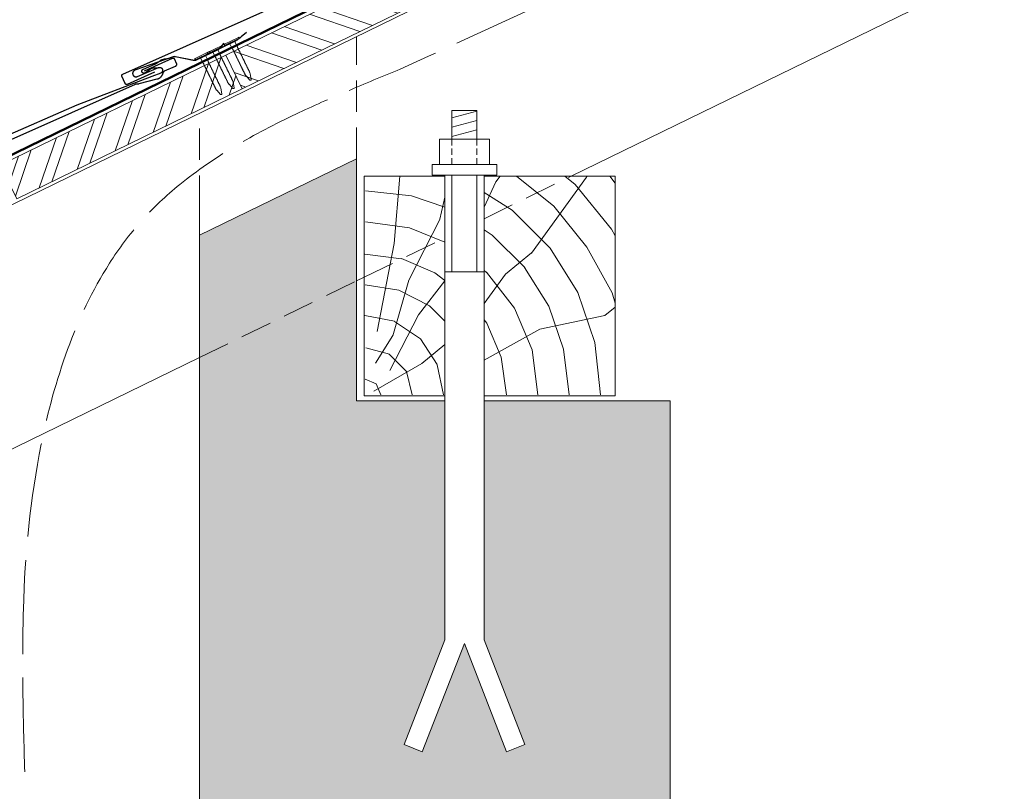
# Model space of a CAD drawing. Units: millimetres. Extents: x -19674 to 49424, y 0 to 4832.
# Drawn here: x 3774 to 4402, y 431 to 923 of the extents above; entities that cross this region are included whole.
import ezdxf

# ---------------------------------------------------------------- set-up
doc = ezdxf.new("R2010")
doc.units = ezdxf.units.MM
for name, pattern in [('ACAD_ISO02W100', [15, 12, -3]), ('ACDINTGL', [3, 2, -1]), ('Trennlage', [30, 12, -18])]:
    doc.linetypes.add(name, pattern=pattern)
for name, color, linetype, lineweight, true_color in [('01_PREFA-Dachprodukt', 7, 'Continuous', 25, 0xe1000f), ('01_PREFA-Hafte', 7, 'Continuous', 25, 0xff7f7f), ('02_Nägel', 7, 'Continuous', 15, 0xff7f7f), ('02_PREFA-Schneefang', 7, 'Continuous', 25, 0xff7f7f), ('04_Trennlage', 7, 'Continuous', 25, 0x505f69), ('04_Trennlage_Linie', 7, 'Continuous', 0, 0x505f69), ('06_Holz', 7, 'Continuous', 15, 0x8296a0), ('06_Holzschfraffur', 7, 'Continuous', 13, 0xdce6eb), ('07_Mauerwerk', 7, 'Continuous', 15, 0x8296a0), ('07_Mauerwerkschraffur', 7, 'Continuous', 13, 0xdce6eb), ('09_Luft', 7, 'Continuous', 5, 0x8296a0)]:
    doc.layers.add(name, color=color, linetype=linetype, lineweight=lineweight, true_color=true_color)

# ---------------------------------------------------------------- blocks, each defined once
blk = doc.blocks.new('A$C4BAB4951-flat-1-flat-1-flat-23')
at = {"layer": '02_Nägel'}
for p, q in [((-59.42, 36.75), (-68.31, 32.42)), ((-59.07, 36.03), (-67.96, 31.69)), ((-64.86, 32.69), (-65.58, 32.85)), ((-61.76, 34.21), (-64.86, 32.69)), ((-63.21, 29.31), (-64.86, 32.69)), ((-61.76, 34.21), (-61.45, 34.87)), ((-60.11, 30.83), (-61.76, 34.21)), ((-54.61, 12.21), (-55.03, 12.92)), ((-51.93, 13.51), (-52.23, 14.29)), ((-51.32, 9.89), (-51.91, 13.42)), ((-52.13, 9.49), (-54.55, 12.13)), ((-51.57, 9.4), (-51.59, 9.39))]:
    blk.add_line(p, q, dxfattribs=at)
for centre, radius, start, end in [((-68.13, 32.06), 0.402, 116, 296), ((-59.25, 36.39), 0.402, 296, 116), ((-63.04, 29.4), 0.196, 206, 224.32886), ((-61.69, 30.71), 2.07, 224.32886, 231.48043), ((-63.38, 28.59), 0.635, 26.32654, 51.4943), ((-62.67, 28.64), 0.196, 142.26318, 224.32886), ((-62.91, 28.82), 0.106, 322.26318, 28.1973), ((-61.32, 29.95), 2.07, 224.32886, 231.48043), ((-63.01, 27.83), 0.634, 26.66758, 51.50362), ((-62.3, 27.88), 0.196, 142.26318, 224.32886), ((-62.54, 28.07), 0.106, 322.26318, 28.1973), ((-60.96, 29.19), 2.07, 224.32886, 231.48043), ((-62.64, 27.07), 0.635, 26.32654, 51.4943), ((-61.93, 27.12), 0.196, 142.26318, 224.32886), ((-62.17, 27.31), 0.106, 322.26318, 28.1973), ((-60.58, 28.43), 2.07, 224.32886, 231.48043), ((-62.27, 26.31), 0.635, 26.32654, 51.4943), ((-61.56, 26.36), 0.196, 142.26318, 224.32886), ((-61.8, 26.55), 0.106, 322.26318, 28.1973), ((-60.21, 27.67), 2.07, 224.32886, 231.48043), ((-61.9, 25.56), 0.634, 26.66758, 51.50362), ((-61.19, 25.6), 0.196, 142.26318, 224.32886), ((-61.43, 25.79), 0.106, 322.26318, 28.1973), ((-59.84, 26.92), 2.07, 224.32886, 231.48043), ((-61.53, 24.8), 0.635, 26.32654, 51.4943), ((-60.29, 30.74), 0.196, 7.67114, 26), ((-62.15, 30.49), 2.07, 0.51957, 7.67114), ((-59.44, 30.51), 0.635, 180.5057, 205.67346), ((-59.92, 30.28), 0.106, 203.8027, 269.73682), ((-59.92, 29.98), 0.196, 7.67114, 89.73682), ((-61.78, 29.73), 2.07, 0.51957, 7.67114), ((-59.07, 29.75), 0.634, 180.49638, 205.33242), ((-59.55, 29.52), 0.106, 203.8027, 269.73682), ((-59.55, 29.22), 0.196, 7.67114, 89.73682), ((-61.41, 28.97), 2.07, 0.51957, 7.67114), ((-58.7, 29), 0.635, 180.5057, 205.67346), ((-59.18, 28.76), 0.106, 203.8027, 269.73682), ((-59.18, 28.46), 0.196, 7.67114, 89.73682), ((-61.04, 28.21), 2.07, 0.51957, 7.67114), ((-58.33, 28.24), 0.635, 180.5057, 205.67346), ((-58.81, 28), 0.106, 203.8027, 269.73682), ((-58.81, 27.7), 0.196, 7.67114, 89.73682), ((-60.67, 27.45), 2.07, 0.51957, 7.67114), ((-57.96, 27.48), 0.634, 180.49638, 205.33242), ((-58.44, 27.25), 0.106, 203.8027, 269.73682), ((-58.44, 26.95), 0.196, 7.67114, 89.73682), ((-60.3, 26.7), 2.07, 0.51957, 7.67114), ((-57.59, 26.72), 0.635, 180.5057, 205.67346), ((-58.07, 26.49), 0.106, 203.8027, 269.73682), ((-58.07, 26.19), 0.196, 7.67114, 89.73682), ((-59.93, 25.93), 2.07, 0.51957, 7.67114), ((-57.22, 25.96), 0.634, 180.49837, 205.33043), ((-57.7, 25.73), 0.106, 203.8027, 269.73682), ((-57.7, 25.43), 0.196, 7.67114, 89.73682), ((-59.56, 25.18), 2.07, 0.51957, 7.67114), ((-56.85, 25.2), 0.635, 180.50618, 205.67298), ((-60.82, 24.84), 0.196, 142.26318, 224.32886), ((-61.06, 25.03), 0.106, 322.26318, 28.1973), ((-59.47, 26.16), 2.07, 224.32886, 231.48043), ((-61.16, 24.04), 0.634, 26.66957, 51.50163), ((-60.45, 24.09), 0.196, 142.26318, 224.32886), ((-60.69, 24.27), 0.106, 322.26318, 28.1973), ((-59.11, 25.4), 2.07, 224.32886, 231.48043), ((-60.79, 23.28), 0.635, 26.32702, 51.49382), ((-60.08, 23.33), 0.196, 142.26318, 224.32886), ((-60.32, 23.51), 0.106, 322.26318, 28.1973), ((-58.73, 24.64), 2.07, 224.32886, 231.48043), ((-60.42, 22.52), 0.634, 26.66758, 51.50362), ((-59.71, 22.57), 0.196, 142.26318, 224.32886), ((-59.95, 22.76), 0.106, 322.26318, 28.1973), ((-58.37, 23.88), 2.07, 224.32886, 231.48043), ((-60.05, 21.76), 0.635, 26.32654, 51.4943), ((-59.34, 21.81), 0.196, 142.26318, 224.32886), ((-59.58, 22), 0.106, 322.26318, 28.1973), ((-58, 23.12), 2.07, 224.32886, 231.48043), ((-59.68, 21), 0.634, 26.66758, 51.50362), ((-58.97, 21.05), 0.196, 142.26318, 224.32886), ((-59.21, 21.24), 0.106, 322.26318, 28.1973), ((-57.63, 22.37), 2.07, 224.32886, 231.48043), ((-59.33, 20.23), 0.655, 25.62941, 51.29271), ((-58.59, 20.28), 0.196, 142.26318, 224.32886), ((-58.83, 20.47), 0.106, 322.26318, 28.1973), ((-57.25, 21.59), 2.07, 224.32886, 231.48043), ((-58.93, 19.47), 0.635, 26.32654, 51.4943), ((-58.22, 19.52), 0.196, 142.26318, 224.32886), ((-58.46, 19.71), 0.106, 322.26318, 28.1973), ((-56.88, 20.83), 2.07, 224.32886, 231.48043), ((-58.56, 18.71), 0.634, 26.66758, 51.50362), ((-57.85, 18.76), 0.196, 142.26318, 224.32886), ((-58.09, 18.95), 0.106, 322.26318, 28.1973), ((-57.33, 24.97), 0.106, 203.8027, 269.73682), ((-57.33, 24.67), 0.196, 7.67114, 89.73682), ((-59.19, 24.42), 2.07, 0.51957, 7.67114), ((-56.48, 24.44), 0.634, 180.49638, 205.33242), ((-56.96, 24.21), 0.106, 203.8027, 269.73682), ((-56.96, 23.91), 0.196, 7.67114, 89.73682), ((-58.82, 23.66), 2.07, 0.51957, 7.67114), ((-56.11, 23.69), 0.635, 180.5057, 205.67346), ((-56.59, 23.45), 0.106, 203.8027, 269.73682), ((-56.59, 23.15), 0.196, 7.67114, 89.73682), ((-58.45, 22.9), 2.07, 0.51957, 7.67114), ((-55.74, 22.93), 0.634, 180.49638, 205.33242), ((-56.22, 22.7), 0.106, 203.8027, 269.73682), ((-56.22, 22.4), 0.196, 7.67114, 89.73682), ((-58.08, 22.15), 2.07, 0.51957, 7.67114), ((-55.35, 22.17), 0.655, 180.70729, 206.37059), ((-55.84, 21.92), 0.106, 203.8027, 269.73682), ((-55.84, 21.62), 0.196, 7.67114, 89.73682), ((-57.7, 21.37), 2.07, 0.51957, 7.67114), ((-54.99, 21.4), 0.635, 180.5057, 205.67346), ((-55.47, 21.16), 0.106, 203.8027, 269.73682), ((-55.47, 20.86), 0.196, 7.67114, 89.73682), ((-57.33, 20.61), 2.07, 0.51957, 7.67114), ((-54.62, 20.64), 0.634, 180.49638, 205.33242), ((-55.1, 20.41), 0.106, 203.8027, 269.73682), ((-55.1, 20.11), 0.196, 7.67114, 89.73682), ((-56.96, 19.85), 2.07, 0.51957, 7.67114), ((-54.25, 19.88), 0.635, 180.5057, 205.67346), ((-54.73, 19.65), 0.106, 203.8027, 269.73682), ((-54.73, 19.34), 0.196, 7.67114, 89.73682), ((-56.59, 19.09), 2.07, 0.51957, 7.67114), ((-53.88, 19.12), 0.634, 180.49638, 205.33242), ((-54.36, 18.89), 0.106, 203.8027, 269.73682), ((-56.51, 20.08), 2.07, 224.32886, 231.48043), ((-58.19, 17.96), 0.635, 26.32654, 51.4943), ((-57.48, 18), 0.196, 142.26318, 224.32886), ((-57.72, 18.19), 0.106, 322.26318, 28.1973), ((-56.14, 19.32), 2.07, 224.32886, 231.48043), ((-57.82, 17.2), 0.634, 26.66758, 51.50362), ((-57.11, 17.25), 0.196, 142.26318, 224.32886), ((-57.35, 17.43), 0.106, 322.26318, 28.1973), ((-55.77, 18.56), 2.07, 224.32886, 231.48043), ((-57.45, 16.44), 0.635, 26.32654, 51.4943), ((-56.74, 16.49), 0.196, 142.26318, 224.32886), ((-56.98, 16.67), 0.106, 322.26318, 28.1973), ((-55.4, 17.8), 2.07, 224.32886, 231.48043), ((-57.08, 15.68), 0.634, 26.66758, 51.50362), ((-56.37, 15.73), 0.196, 142.26318, 224.32886), ((-56.61, 15.91), 0.106, 322.26318, 28.1973), ((-55.03, 17.04), 2.07, 224.32886, 231.48043), ((-56.72, 14.92), 0.635, 26.32702, 51.49382), ((-56, 14.97), 0.196, 142.26318, 224.32886), ((-56.24, 15.15), 0.106, 322.26318, 28.1973), ((-54.66, 16.28), 2.07, 224.32886, 231.48043), ((-56.34, 14.16), 0.634, 26.66758, 51.50362), ((-55.63, 14.21), 0.196, 142.26318, 224.32886), ((-55.87, 14.4), 0.106, 322.26318, 28.1973), ((-54.29, 15.52), 2.07, 224.32886, 231.48043), ((-55.98, 13.41), 0.635, 26.32654, 51.4943), ((-55.26, 13.45), 0.196, 142.26318, 224.32886), ((-55.5, 13.64), 0.106, 322.26318, 28.1973), ((-53.92, 14.76), 2.07, 224.32886, 231.48043), ((-55.61, 12.65), 0.636, 26, 51.48043), ((-54.36, 18.59), 0.196, 7.67114, 89.73682), ((-56.22, 18.34), 2.07, 0.51957, 7.67114), ((-53.51, 18.36), 0.635, 180.5057, 205.67346), ((-53.99, 18.13), 0.106, 203.8027, 269.73682), ((-53.99, 17.83), 0.196, 7.67114, 89.73682), ((-55.85, 17.58), 2.07, 0.51957, 7.67114), ((-53.14, 17.6), 0.634, 180.49638, 205.33242), ((-53.62, 17.37), 0.106, 203.8027, 269.73682), ((-53.62, 17.07), 0.196, 7.67114, 89.73682), ((-55.48, 16.82), 2.07, 0.51957, 7.67114), ((-52.77, 16.85), 0.635, 180.50618, 205.67298), ((-53.25, 16.61), 0.106, 203.8027, 269.73682), ((-53.25, 16.31), 0.196, 7.67114, 89.73682), ((-55.11, 16.06), 2.07, 0.51957, 7.67114), ((-52.4, 16.09), 0.634, 180.49638, 205.33242), ((-52.88, 15.86), 0.106, 203.8027, 269.73682), ((-52.88, 15.55), 0.196, 7.67114, 89.73682), ((-54.74, 15.3), 2.07, 0.51957, 7.67114), ((-52.03, 15.33), 0.635, 180.5057, 205.67346), ((-52.51, 15.1), 0.106, 203.8027, 269.73682), ((-52.51, 14.79), 0.196, 7.67114, 89.73682), ((-54.37, 14.54), 2.07, 0.51957, 7.67114), ((-51.66, 14.57), 0.636, 180.51957, 206), ((-52.36, 13.35), 0.46, 9.50642, 21.18801), ((-54.21, 12.45), 0.46, 210.81199, 222.49358), ((-51.79, 9.8), 0.46, 222.49358, 296), ((-51.77, 9.81), 0.46, 296, 9.50642)]:
    blk.add_arc(centre, radius, start, end, dxfattribs=at)
blk = doc.blocks.new('A$C4BAB4951-flat-1-flat-1')
at = {"layer": '02_Nägel'}
for p, q in [((4.94, 0.8), (-4.95, 0.8)), ((4.94, 0), (-4.95, 0)), ((1.72, -0.46), (2.3, 0)), ((-1.72, -0.46), (-2.3, 0)), ((1.72, -0.46), (-1.72, -0.46)), ((-1.72, -4.22), (-1.72, -0.46)), ((1.72, -4.22), (1.72, -0.46)), ((-1.49, -23.36), (-1.56, -22.54)), ((-0.45, -26.9), (-1.47, -23.46)), ((0.45, -26.9), (1.47, -23.46)), ((1.49, -23.36), (1.56, -22.54)), ((0.01, -27.23), (-0.01, -27.23))]:
    blk.add_line(p, q, dxfattribs=at)
for centre, radius, start, end in [((-4.95, 0.4), 0.402, 90, 270), ((4.94, 0.4), 0.402, 270, 90), ((-1.53, -5.07), 0.196, 116.26318, 198.32886), ((-1.53, -5.91), 0.196, 116.26318, 198.32886), ((-1.53, -4.22), 0.196, 180, 198.32886), ((0.25, -3.63), 2.07, 198.32886, 205.48043), ((0.25, -4.48), 2.07, 198.32886, 205.48043), ((0.25, -5.32), 2.07, 198.32886, 205.48043), ((-2.19, -4.8), 0.635, 0.32654, 25.4943), ((-1.66, -4.8), 0.106, 296.26318, 2.1973), ((-2.19, -5.64), 0.634, 0.66758, 25.50362), ((-1.66, -5.64), 0.106, 296.26318, 2.1973), ((-2.19, -6.48), 0.635, 0.32654, 25.4943), ((2.19, -4.8), 0.635, 154.5057, 179.67346), ((1.66, -4.8), 0.106, 177.8027, 243.73682), ((2.19, -5.64), 0.634, 154.49638, 179.33242), ((1.66, -5.64), 0.106, 177.8027, 243.73682), ((2.19, -6.48), 0.635, 154.5057, 179.67346), ((-0.25, -3.63), 2.07, 334.51957, 341.67114), ((1.53, -5.07), 0.196, 341.67114, 63.73682), ((-0.25, -4.48), 2.07, 334.51957, 341.67114), ((1.53, -5.91), 0.196, 341.67114, 63.73682), ((-0.25, -5.32), 2.07, 334.51957, 341.67114), ((1.53, -4.22), 0.196, 341.67114, 0), ((-1.53, -6.75), 0.196, 116.26318, 198.32886), ((-1.53, -7.6), 0.196, 116.26318, 198.32886), ((-1.53, -8.44), 0.196, 116.26318, 198.32886), ((-1.53, -9.29), 0.196, 116.26318, 198.32886), ((-1.53, -10.13), 0.196, 116.26318, 198.32886), ((-1.53, -10.98), 0.196, 116.26318, 198.32886), ((-1.53, -11.82), 0.196, 116.26318, 198.32886), ((-1.53, -12.66), 0.196, 116.26318, 198.32886), ((0.25, -6.16), 2.07, 198.32886, 205.48043), ((0.25, -7.01), 2.07, 198.32886, 205.48043), ((0.25, -7.85), 2.07, 198.32886, 205.48043), ((0.25, -8.7), 2.07, 198.32886, 205.48043), ((0.25, -9.54), 2.07, 198.32886, 205.48043), ((0.25, -10.38), 2.07, 198.32886, 205.48043), ((0.25, -11.23), 2.07, 198.32886, 205.48043), ((-1.66, -6.48), 0.106, 296.26318, 2.1973), ((-2.19, -7.33), 0.635, 0.32654, 25.4943), ((-1.66, -7.33), 0.106, 296.26318, 2.1973), ((-2.19, -8.17), 0.634, 0.66758, 25.50362), ((-1.66, -8.17), 0.106, 296.26318, 2.1973), ((-2.19, -9.02), 0.635, 0.32654, 25.4943), ((-1.66, -9.02), 0.106, 296.26318, 2.1973), ((-2.19, -9.86), 0.634, 0.66957, 25.50163), ((-1.66, -9.86), 0.106, 296.26318, 2.1973), ((-2.19, -10.7), 0.635, 0.32702, 25.49382), ((-1.66, -10.7), 0.106, 296.26318, 2.1973), ((-2.19, -11.55), 0.634, 0.66758, 25.50362), ((-1.66, -11.55), 0.106, 296.26318, 2.1973), ((-2.19, -12.39), 0.635, 0.32654, 25.4943), ((-1.66, -12.39), 0.106, 296.26318, 2.1973), ((1.66, -6.48), 0.106, 177.8027, 243.73682), ((2.19, -7.33), 0.635, 154.5057, 179.67346), ((1.66, -7.33), 0.106, 177.8027, 243.73682), ((2.19, -8.17), 0.634, 154.49638, 179.33242), ((1.66, -8.17), 0.106, 177.8027, 243.73682), ((2.19, -9.02), 0.635, 154.5057, 179.67346), ((1.66, -9.02), 0.106, 177.8027, 243.73682), ((2.19, -9.86), 0.634, 154.49837, 179.33043), ((1.66, -9.86), 0.106, 177.8027, 243.73682), ((2.19, -10.7), 0.635, 154.50618, 179.67298), ((1.66, -10.7), 0.106, 177.8027, 243.73682), ((2.19, -11.55), 0.634, 154.49638, 179.33242), ((1.66, -11.55), 0.106, 177.8027, 243.73682), ((2.19, -12.39), 0.635, 154.5057, 179.67346), ((1.66, -12.39), 0.106, 177.8027, 243.73682), ((1.53, -6.75), 0.196, 341.67114, 63.73682), ((-0.25, -6.16), 2.07, 334.51957, 341.67114), ((1.53, -7.6), 0.196, 341.67114, 63.73682), ((-0.25, -7.01), 2.07, 334.51957, 341.67114), ((1.53, -8.44), 0.196, 341.67114, 63.73682), ((-0.25, -7.85), 2.07, 334.51957, 341.67114), ((1.53, -9.29), 0.196, 341.67114, 63.73682), ((-0.25, -8.7), 2.07, 334.51957, 341.67114), ((1.53, -10.13), 0.196, 341.67114, 63.73682), ((-0.25, -9.54), 2.07, 334.51957, 341.67114), ((1.53, -10.98), 0.196, 341.67114, 63.73682), ((-0.25, -10.38), 2.07, 334.51957, 341.67114), ((1.53, -11.82), 0.196, 341.67114, 63.73682), ((-0.25, -11.23), 2.07, 334.51957, 341.67114), ((1.53, -12.66), 0.196, 341.67114, 63.73682), ((-1.53, -13.5), 0.196, 116.26318, 198.32886), ((-1.53, -14.37), 0.196, 116.26318, 198.32886), ((-1.53, -15.21), 0.196, 116.26318, 198.32886), ((-1.53, -16.05), 0.196, 116.26318, 198.32886), ((-1.53, -16.9), 0.196, 116.26318, 198.32886), ((-1.53, -17.74), 0.196, 116.26318, 198.32886), ((-1.53, -18.59), 0.196, 116.26318, 198.32886), ((0.25, -12.07), 2.07, 198.32886, 205.48043), ((0.25, -12.91), 2.07, 198.32886, 205.48043), ((0.25, -13.77), 2.07, 198.32886, 205.48043), ((0.25, -14.62), 2.07, 198.32886, 205.48043), ((0.25, -15.46), 2.07, 198.32886, 205.48043), ((0.25, -16.31), 2.07, 198.32886, 205.48043), ((0.25, -17.15), 2.07, 198.32886, 205.48043), ((0.25, -18), 2.07, 198.32886, 205.48043), ((-2.19, -13.24), 0.634, 0.66758, 25.50362), ((-1.66, -13.23), 0.106, 296.26318, 2.1973), ((-2.21, -14.09), 0.655, 359.62941, 25.29271), ((-1.66, -14.09), 0.106, 296.26318, 2.1973), ((-2.19, -14.94), 0.635, 0.32654, 25.4943), ((-1.66, -14.94), 0.106, 296.26318, 2.1973), ((-2.19, -15.79), 0.634, 0.66758, 25.50362), ((-1.66, -15.78), 0.106, 296.26318, 2.1973), ((-2.19, -16.63), 0.635, 0.32654, 25.4943), ((-1.66, -16.63), 0.106, 296.26318, 2.1973), ((-2.19, -17.47), 0.634, 0.66758, 25.50362), ((-1.66, -17.47), 0.106, 296.26318, 2.1973), ((-2.19, -18.31), 0.635, 0.32654, 25.4943), ((-1.66, -18.32), 0.106, 296.26318, 2.1973), ((2.19, -13.24), 0.634, 154.49638, 179.33242), ((1.66, -13.23), 0.106, 177.8027, 243.73682), ((2.21, -14.09), 0.655, 154.70729, 180.37059), ((1.66, -14.09), 0.106, 177.8027, 243.73682), ((2.19, -14.94), 0.635, 154.5057, 179.67346), ((1.66, -14.94), 0.106, 177.8027, 243.73682), ((2.19, -15.79), 0.634, 154.49638, 179.33242), ((1.66, -15.78), 0.106, 177.8027, 243.73682), ((2.19, -16.63), 0.635, 154.5057, 179.67346), ((1.66, -16.63), 0.106, 177.8027, 243.73682), ((2.19, -17.47), 0.634, 154.49638, 179.33242), ((1.66, -17.47), 0.106, 177.8027, 243.73682), ((2.19, -18.31), 0.635, 154.5057, 179.67346), ((1.66, -18.32), 0.106, 177.8027, 243.73682), ((-0.25, -12.07), 2.07, 334.51957, 341.67114), ((1.53, -13.5), 0.196, 341.67114, 63.73682), ((-0.25, -12.91), 2.07, 334.51957, 341.67114), ((1.53, -14.37), 0.196, 341.67114, 63.73682), ((-0.25, -13.77), 2.07, 334.51957, 341.67114), ((1.53, -15.21), 0.196, 341.67114, 63.73682), ((-0.25, -14.62), 2.07, 334.51957, 341.67114), ((1.53, -16.05), 0.196, 341.67114, 63.73682), ((-0.25, -15.46), 2.07, 334.51957, 341.67114), ((1.53, -16.9), 0.196, 341.67114, 63.73682), ((-0.25, -16.31), 2.07, 334.51957, 341.67114), ((1.53, -17.74), 0.196, 341.67114, 63.73682), ((-0.25, -17.15), 2.07, 334.51957, 341.67114), ((1.53, -18.59), 0.196, 341.67114, 63.73682), ((-0.25, -18), 2.07, 334.51957, 341.67114), ((-1.53, -19.43), 0.196, 116.26318, 198.32886), ((-1.53, -20.27), 0.196, 116.26318, 198.32886), ((-1.53, -21.12), 0.196, 116.26318, 198.32886), ((-1.53, -21.96), 0.196, 116.26318, 198.32886), ((0.25, -18.84), 2.07, 198.32886, 205.48043), ((0.25, -19.68), 2.07, 198.32886, 205.48043), ((0.25, -20.53), 2.07, 198.32886, 205.48043), ((0.25, -21.37), 2.07, 198.32886, 205.48043), ((-2.19, -19.16), 0.634, 0.66758, 25.50362), ((-1.66, -19.16), 0.106, 296.26318, 2.1973), ((-2.19, -20), 0.635, 0.32702, 25.49382), ((-1.66, -20), 0.106, 296.26318, 2.1973), ((-2.19, -20.85), 0.634, 0.66758, 25.50362), ((-1.66, -20.84), 0.106, 296.26318, 2.1973), ((-2.19, -21.69), 0.635, 0.32654, 25.4943), ((-1.66, -21.69), 0.106, 296.26318, 2.1973), ((-2.19, -22.54), 0.636, 0, 25.48043), ((-1.03, -23.33), 0.46, 184.81199, 196.49358), ((1.03, -23.33), 0.46, 343.50642, 355.18801), ((2.19, -19.16), 0.634, 154.49638, 179.33242), ((1.66, -19.16), 0.106, 177.8027, 243.73682), ((2.19, -20), 0.635, 154.50618, 179.67298), ((1.66, -20), 0.106, 177.8027, 243.73682), ((2.19, -20.85), 0.634, 154.49638, 179.33242), ((1.66, -20.84), 0.106, 177.8027, 243.73682), ((2.19, -21.69), 0.635, 154.5057, 179.67346), ((1.66, -21.69), 0.106, 177.8027, 243.73682), ((2.19, -22.54), 0.636, 154.51957, 180), ((1.53, -19.43), 0.196, 341.67114, 63.73682), ((-0.25, -18.84), 2.07, 334.51957, 341.67114), ((1.53, -20.27), 0.196, 341.67114, 63.73682), ((-0.25, -19.68), 2.07, 334.51957, 341.67114), ((1.53, -21.12), 0.196, 341.67114, 63.73682), ((-0.25, -20.53), 2.07, 334.51957, 341.67114), ((1.53, -21.96), 0.196, 341.67114, 63.73682), ((-0.25, -21.37), 2.07, 334.51957, 341.67114), ((-0.01, -26.77), 0.46, 196.49358, 270), ((0.01, -26.77), 0.46, 270, 343.50642)]:
    blk.add_arc(centre, radius, start, end, dxfattribs=at)

msp = doc.modelspace()

# ---------------------------------------------------------------- hatches: boundary and pattern name
at = {"layer": '06_Holzschfraffur'}
h = msp.add_hatch(dxfattribs=at)
h.set_pattern_fill('ACET-2D-ANSI32', color=256, scale=2, angle=295.992239, style=0)
h.set_pattern_definition([(340.99224, (0, 7e-11), (6.20451, 18.01129), []), (340.99224, (3.936, -8.072), (6.20451, 18.01129), [])])
h.paths.add_polyline_path([(3905.72, 900.323), (3916.241, 878.752), (4060.048, 948.892), (4049.527, 970.463)])
h = msp.add_hatch(dxfattribs=at)
h.set_pattern_fill('ACET-2D-ANSI32', color=256, scale=2, angle=25.992239, style=0)
h.set_pattern_definition([(70.99224, (0, 7e-11), (-18.01129, 6.20451), []), (70.99224, (8.072, 3.936), (-18.01129, 6.20451), [])])
h.paths.add_polyline_path([(3761.913, 830.184), (3772.434, 808.613), (3916.241, 878.752), (3905.72, 900.323)])
h = msp.add_hatch(dxfattribs=at)
h.set_pattern_fill('ACET-2D-HOLZ', color=256)
h.set_pattern_definition([(113, (4004, 683.1), (-920.5, -390.7), [7.65, -1000]), (158, (4001, 690.2), (-374.6, -927.2), [7.65, -1000]), (104, (4024, 683.1), (-970.3, -241.9), [15.46, -1000]), (135, (4020.3, 698.1), (-707.1, -707.1), [15.46, -1000]), (165, (4009.4, 709), (-258.8, -965.9), [15.6, -1000]), (102, (4044, 683.1), (-978.1, -207.9), [19.66, -1000]), (123, (4039.9, 702.4), (-838.7, -544.6), [19.66, -1000]), (146, (4029.2, 718.8), (-559.2, -829), [19.9, -1000]), (169, (4012.7, 730), (-190.8, -981.6), [19.27, -1000]), (100, (4064, 683.1), (-984.8, -173.6), [21.83, -1000]), (116, (4060.2, 704.6), (-898.8, -438.4), [21.9, -1000]), (135, (4050.6, 724.3), (-707.1, -707.1), [21.97, -1000]), (153, (4035.1, 739.9), (-454, -891), [22.05, -1000]), (171, (4015.5, 749.9), (-156.4, -987.7), [21.73, -1000]), (98, (4084, 683.1), (-990.3, -139.2), [24.17, -1000]), (113, (4080.7, 707.1), (-920.5, -390.7), [23.5, -1000]), (128, (4071.5, 728.7), (-788, -615.7), [22.54, -1000]), (143, (4057.6, 746.4), (-601.8, -798.6), [24, -1000]), (157, (4038.4, 760.9), (-390.7, -920.5), [23.1, -1000]), (173, (4017.2, 769.9), (-121.9, -992.5), [23.66, -1000]), (97, (4104, 683.1), (-992.5, -121.9), [28.9, -1000]), (113, (4100.5, 711.8), (-920.5, -390.7), [28.85, -1000]), (128, (4089.2, 738.4), (-788, -615.7), [28.96, -1000]), (142, (4071.4, 761.2), (-615.7, -788), [28.45, -1000]), (158, (4049, 778.7), (-374.6, -927.2), [28.77, -1000]), (172, (4022.3, 789.5), (-139.2, -990.3), [28.3, -1000]), (97, (4124, 683.1), (-992.5, -121.9), [29.43, -1000]), (109, (4120.5, 712.3), (-945.5, -325.6), [28.9, -1000]), (122, (4111, 739.7), (-848, -529.9), [29, -1000]), (135, (4095.7, 764.3), (-707.1, -707.1), [29.2, -1000]), (147, (4075, 784.9), (-544.6, -838.7), [28.87, -1000]), (161, (4050.8, 800.7), (-325.6, -945.5), [28.8, -1000]), (174, (4023.6, 810), (-104.5, -994.5), [29.5, -1000]), (96, (4144, 683.1), (-994.5, -104.5), [33.56, -1000]), (109, (4140.5, 716.5), (-945.5, -325.6), [33.67, -1000]), (122, (4129.6, 748.3), (-848, -529.9), [33.34, -1000]), (135, (4111.9, 776.6), (-707.1, -707.1), [34.2, -1000]), (148, (4087.7, 800.8), (-529.9, -848), [33.7, -1000]), (161, (4059.2, 818.6), (-325.6, -945.5), [32.85, -1000]), (173, (4028.1, 829.3), (-121.9, -992.5), [33.8, -1000]), (95, (4164, 683.1), (-996.2, -87.2), [33.36, -1000]), (107, (4161.1, 716.3), (-956.3, -292.4), [33.26, -1000]), (119, (4151.4, 748.2), (-874.6, -484.8), [33.3, -1000]), (129, (4135.3, 777.3), (-777.1, -629.3), [33.44, -1000]), (141, (4114.2, 803.3), (-629.3, -777.1), [32.7, -1000]), (152, (4088.8, 823.8), (-469.5, -882.9), [33.64, -1000]), (163, (4059.1, 839.6), (-292.4, -956.3), [33.45, -1000]), (174, (4027.1, 849.4), (-104.5, -994.5), [33.4, -1000]), (96, (4184, 683.1), (-994.5, -104.5), [37.4, -1000]), (107, (4180.1, 720.3), (-956.3, -292.4), [36.85, -1000]), (119, (4169.4, 755.6), (-874.6, -484.8), [37.9, -1000]), (129, (4151, 788.7), (-777.1, -629.3), [36.7, -1000]), (141, (4127.9, 817.2), (-629.3, -777.1), [37.6, -1000]), (152, (4098.7, 840.9), (-469.5, -882.9), [37.53, -1000]), (163, (4065.6, 858.5), (-292.4, -956.3), [36.45, -1000]), (174, (4030.7, 869.1), (-104.5, -994.5), [37.4, -1000]), (117, (4190.2, 758.1), (-891, -454), [41.7, -1000]), (128, (4171.2, 795.2), (-788, -615.7), [42.37, -1000]), (139, (4145.2, 828.6), (-656.1, -754.7), [42.2, -1000]), (151, (4113.3, 856.3), (-484.8, -874.6), [41.94, -1000]), (163, (4076.6, 876.6), (-292.4, -956.3), [42.46, -1000]), (174, (4036, 889.1), (-104.5, -994.5), [42.46, -1000]), (126, (4190.2, 803.2), (-809, -587.8), [38.66, -1000]), (136, (4167.5, 834.5), (-694.7, -719.3), [39.7, -1000]), (146, (4138.9, 862), (-559.2, -829), [38.77, -1000]), (155, (4106.8, 883.7), (-422.6, -906.3), [39.17, -1000]), (166, (4071.2, 900.3), (-241.9, -970.3), [39.7, -1000]), (175, (4032.7, 909.9), (-87.2, -996.2), [38.64, -1000]), (134, (4190.2, 838.1), (-719.3, -694.7), [45.33, -1000]), (144, (4158.7, 870.7), (-587.8, -809), [44.07, -1000]), (154, (4123, 896.6), (-438.4, -898.8), [45.7, -1000]), (165, (4082, 916.6), (-258.8, -965.9), [44.8, -1000]), (175, (4038.7, 928.2), (-87.2, -996.2), [45.3, -1000]), (138, (4190.2, 868.6), (-669.1, -743.1), [43.8, -1000]), (147, (4157.6, 897.9), (-544.6, -838.7), [43.5, -1000]), (157, (4121.1, 921.6), (-390.7, -920.5), [44.25, -1000]), (166, (4080.4, 938.9), (-241.9, -970.3), [43.6, -1000]), (176, (4038.1, 949.5), (-69.8, -997.6), [44.17, -1000]), (142, (4190.2, 896.7), (-615.7, -788), [43.3, -1000]), (151, (4156.1, 923.3), (-484.8, -874.6), [43.1, -1000]), (159, (4118.4, 944.2), (-358.4, -933.6), [42.36, -1000]), (167, (4078.8, 959.4), (-225, -974.4), [43.67, -1000]), (176, (4036.3, 969.2), (-69.8, -997.6), [42.76, -1000]), (146, (4190.2, 923.1), (-559.2, -829), [52.53, -1000]), (156, (4146.6, 952.5), (-406.7, -913.5), [53.74, -1000]), (165, (4097.5, 974.4), (-258.8, -965.9), [53.2, -1000]), (175, (4046.2, 988.1), (-87.2, -996.2), [52.6, -1000]), (79, (4001.6, 723.6), (-981.6, 190.8), [57, -1000]), (85, (4012.4, 779.5), (-996.2, 87.2), [62.04, -1000]), (96, (4017.9, 841.3), (-994.5, -104.5), [59.4, -1000]), (79, (4011.6, 900.4), (-981.6, 190.8), [85.64, -1000]), (58, (4000.6, 703.3), (-848, 529.9), [20.7, -1000]), (74, (4011.6, 720.8), (-961.3, 275.6), [36.9, -1000]), (63, (4021.8, 756.3), (-891, 454), [43.4, -1000]), (77, (4041.5, 795), (-974.4, 225), [76.8, -1000]), (66, (4058.7, 869.8), (-913.5, 406.7), [64.13, -1000]), (77, (4084.8, 928.4), (-974.4, 225), [56.53, -1000]), (63, (4009.8, 698.6), (-891, 454), [39.94, -1000]), (52, (4027.9, 734.2), (-788, 615.7), [39.7, -1000]), (65, (4052.4, 765.5), (-906.3, 422.6), [58.94, -1000]), (52, (4077.3, 818.9), (-788, 615.7), [39.77, -1000]), (72, (4101.8, 850.2), (-951.1, 309), [43.03, -1000]), (61, (4115.1, 891.1), (-874.6, 484.8), [55.1, -1000]), (69, (4141.8, 939.3), (-933.6, 358.4), [43.4, -1000]), (30, (3999.5, 685.4), (-500, 866), [35.25, -1000]), (40, (4030.1, 703), (-642.8, 766), [39.47, -1000]), (54, (4060.3, 728.4), (-809, 587.8), [39.23, -1000]), (39, (4083.4, 760.1), (-629.3, 777.1), [21.35, -1000]), (54, (4100, 773.5), (-809, 587.8), [59.9, -1000]), (44, (4135.2, 822), (-694.7, 719.3), [31.95, -1000]), (63, (4158.1, 844.2), (-891, 454), [51.2, -1000]), (29, (4050.2, 694.4), (-484.8, 874.6), [63.1, -1000]), (12, (4105.4, 725), (-207.9, 978.1), [42.26, -1000]), (39, (4146.8, 733.7), (-629.3, 777.1), [39.44, -1000])])
h.paths.add_polyline_path([(4070.424, 683.118), (4154.037, 683.118), (4154.037, 788.419), (4070.424, 770.647)])
h.paths.add_polyline_path([(4154.037, 788.419), (4154.037, 823.118), (4070.424, 823.118), (4070.424, 770.647)])
h.paths.add_polyline_path([(4045.424, 765.333), (4045.424, 823.118), (3994.037, 823.118), (3994.037, 754.41)])
h.paths.add_polyline_path([(4045.424, 765.333), (3994.037, 754.41), (3994.037, 683.118), (4045.424, 683.118)])
at = {"layer": '07_Mauerwerkschraffur'}
msp.add_hatch(color=256, dxfattribs=at).paths.add_polyline_path([(3989.037, 834.228), (3889.037, 785.455), (3889.037, 732.092), (3989.037, 753.347)])
h = msp.add_hatch(color=256, dxfattribs=at)
h.dxf.hatch_style = 1
h.paths.add_polyline_path([(4031.075, 456.268), (4019.426, 460.801), (4045.424, 527.619), (4045.424, 679.979), (3989.037, 679.979), (3989.037, 753.347), (3889.037, 732.092), (3889.037, 255.8), (4189.037, 255.8), (4189.037, 679.979), (4070.424, 679.979), (4070.424, 527.619), (4096.422, 460.801), (4084.772, 456.268), (4057.924, 525.273)])

# ---------------------------------------------------------------- linework, layer by layer
at = {"layer": '01_PREFA-Dachprodukt'}
for points in [[(3860.283, 889.404), (3842.949, 881.683), (3842.926, 881.674), (3842.903, 881.664), (3842.88, 881.656), (3842.857, 881.648), (3842.834, 881.64), (3842.81, 881.633), (3842.786, 881.627), (3842.763, 881.621), (3842.739, 881.616), (3842.715, 881.611), (3842.69, 881.607), (3842.666, 881.604), (3842.642, 881.601), (3842.617, 881.599), (3842.593, 881.597), (3842.568, 881.596), (3842.543, 881.595), (3842.517, 881.595), (3842.492, 881.596), (3842.466, 881.597), (3842.441, 881.599), (3842.415, 881.602), (3842.39, 881.605), (3842.365, 881.609), (3842.34, 881.614), (3842.315, 881.619), (3842.29, 881.625), (3842.265, 881.631), (3842.24, 881.638), (3842.216, 881.646), (3842.192, 881.654), (3842.168, 881.663), (3842.144, 881.672), (3842.121, 881.682), (3842.098, 881.693), (3842.075, 881.704), (3842.052, 881.716), (3842.03, 881.728), (3842.008, 881.741), (3841.986, 881.754), (3841.964, 881.768), (3841.943, 881.783), (3841.923, 881.798), (3841.902, 881.814), (3841.883, 881.83), (3841.863, 881.846), (3841.844, 881.863), (3841.825, 881.881), (3841.808, 881.898), (3841.791, 881.915), (3841.774, 881.933), (3841.758, 881.952), (3841.743, 881.971), (3841.727, 881.99), (3841.712, 882.01), (3841.698, 882.029), (3841.684, 882.05), (3841.671, 882.07), (3841.658, 882.091), (3841.646, 882.112), (3841.634, 882.134), (3841.623, 882.156), (3841.612, 882.178), (3841.602, 882.2), (3839.534, 886.841), (3839.524, 886.864), (3839.515, 886.887), (3839.507, 886.91), (3839.499, 886.933), (3839.491, 886.956), (3839.484, 886.98), (3839.478, 887.003), (3839.472, 887.027), (3839.467, 887.051), (3839.462, 887.075), (3839.458, 887.099), (3839.455, 887.124), (3839.452, 887.148), (3839.449, 887.172), (3839.448, 887.197), (3839.447, 887.221), (3839.446, 887.247), (3839.446, 887.273), (3839.447, 887.298), (3839.448, 887.324), (3839.45, 887.349), (3839.453, 887.374), (3839.456, 887.4), (3839.46, 887.425), (3839.465, 887.45), (3839.47, 887.475), (3839.476, 887.5), (3839.482, 887.525), (3839.489, 887.549), (3839.497, 887.574), (3839.505, 887.598), (3839.514, 887.622), (3839.523, 887.645), (3839.533, 887.669), (3839.544, 887.692), (3839.555, 887.715), (3839.567, 887.738), (3839.579, 887.76), (3839.592, 887.782), (3839.605, 887.804), (3839.619, 887.825), (3839.634, 887.846), (3839.649, 887.867), (3839.665, 887.887), (3839.681, 887.907), (3839.697, 887.927), (3839.714, 887.946), (3839.732, 887.964), (3839.749, 887.982), (3839.766, 887.999), (3839.785, 888.015), (3839.803, 888.031), (3839.822, 888.047), (3839.841, 888.062), (3839.861, 888.077), (3839.881, 888.092), (3839.901, 888.105), (3839.921, 888.119), (3839.942, 888.132), (3839.964, 888.144), (3839.985, 888.156), (3840.007, 888.167), (3840.029, 888.178), (3840.051, 888.188), (4081.853, 995.892)], [(3606.365, 774.212), (3848.167, 881.915), (3848.214, 881.935), (3848.262, 881.954), (3848.311, 881.971), (3848.36, 881.987), (3848.409, 882.001), (3848.459, 882.014), (3848.509, 882.025), (3848.56, 882.034), (3848.611, 882.042), (3848.662, 882.049), (3848.713, 882.053), (3848.765, 882.057), (3848.816, 882.058), (3848.867, 882.059), (3848.919, 882.057), (3848.97, 882.054), (3849.107, 882.045), (3849.243, 882.04), (3849.38, 882.038), (3849.517, 882.04), (3849.654, 882.045), (3849.79, 882.054), (3849.926, 882.066), (3850.062, 882.082), (3850.198, 882.101), (3850.333, 882.123), (3850.467, 882.15), (3850.6, 882.179), (3862.037, 885.109), (3862.131, 885.135), (3862.225, 885.163), (3862.318, 885.193), (3862.41, 885.225), (3862.502, 885.258), (3862.593, 885.293), (3862.684, 885.33), (3862.774, 885.368), (3862.863, 885.408), (3862.951, 885.45), (3863.039, 885.493), (3863.212, 885.585), (3863.297, 885.632), (3863.382, 885.682), (3863.465, 885.733), (3863.547, 885.785), (3863.629, 885.839), (3863.709, 885.895), (3863.789, 885.952), (3863.924, 886.054), (3864.056, 886.16), (3864.184, 886.271), (3864.309, 886.386), (3864.402, 886.477), (3864.493, 886.57), (3864.582, 886.666), (3864.668, 886.763), (3864.752, 886.863), (3864.834, 886.965), (3864.913, 887.068), (3864.989, 887.174), (3865.063, 887.281), (3865.134, 887.389), (3865.202, 887.5), (3865.268, 887.612), (3865.331, 887.725), (3865.392, 887.84), (3865.449, 887.957), (3865.504, 888.075), (3865.556, 888.194), (3865.604, 888.314), (3865.65, 888.436), (3865.693, 888.559), (3865.732, 888.682), (3865.769, 888.807), (3865.802, 888.933), (3865.831, 889.059), (3865.843, 889.106), (3865.856, 889.152), (3865.871, 889.198), (3865.886, 889.243), (3865.903, 889.288), (3865.922, 889.333), (3865.941, 889.377), (3865.962, 889.42), (3865.984, 889.463), (3866.007, 889.505), (3866.032, 889.547), (3866.058, 889.588), (3866.085, 889.628), (3866.112, 889.667), (3866.142, 889.706), (3866.172, 889.743), (3866.203, 889.78), (3866.236, 889.816), (3866.269, 889.851), (3866.303, 889.885), (3866.339, 889.918), (3866.375, 889.95), (3866.412, 889.98), (3866.451, 890.01), (3866.489, 890.039), (3866.529, 890.066), (3866.57, 890.093), (3866.611, 890.118), (3866.653, 890.142), (3866.695, 890.165), (3866.739, 890.187), (3866.782, 890.207), (3873.741, 893.306), (3873.782, 893.326), (3873.823, 893.346), (3873.863, 893.369), (3873.902, 893.392), (3873.941, 893.417), (3873.978, 893.443), (3874.015, 893.47), (3874.051, 893.499), (3874.085, 893.529), (3874.119, 893.56), (3874.152, 893.592), (3874.183, 893.625), (3874.214, 893.659), (3874.243, 893.694), (3874.271, 893.731), (3874.297, 893.768), (3874.323, 893.806), (3874.347, 893.845), (3874.37, 893.885), (3874.391, 893.925), (3874.411, 893.966), (3874.429, 894.008), (3874.447, 894.05), (3874.462, 894.093), (3874.476, 894.137), (3874.489, 894.181), (3874.5, 894.225), (3874.51, 894.27), (3874.518, 894.315), (3874.525, 894.36), (3874.53, 894.406), (3874.533, 894.451), (3874.535, 894.497), (3874.535, 894.543), (3874.534, 894.589), (3874.531, 894.634), (3874.527, 894.68), (3874.521, 894.725), (3874.514, 894.77), (3874.505, 894.815), (3874.494, 894.86), (3874.482, 894.904), (3874.469, 894.948), (3874.454, 894.991), (3874.437, 895.034), (3874.42, 895.076), (3873.354, 897.468), (3873.34, 897.498), (3873.326, 897.528), (3873.31, 897.557), (3873.294, 897.586), (3873.278, 897.614), (3873.26, 897.642), (3873.242, 897.67), (3873.224, 897.697), (3873.204, 897.723), (3873.184, 897.749), (3873.164, 897.775), (3873.143, 897.8), (3873.121, 897.824), (3873.099, 897.848), (3873.076, 897.872), (3873.052, 897.894), (3873.028, 897.917), (3873.004, 897.938), (3872.979, 897.959), (3872.953, 897.98), (3872.927, 897.999), (3872.901, 898.019), (3872.874, 898.037), (3872.846, 898.055), (3872.818, 898.072), (3872.79, 898.089), (3872.761, 898.105), (3872.731, 898.12), (3872.702, 898.134), (3872.672, 898.148), (3872.641, 898.161), (3872.61, 898.173), (3872.58, 898.185), (3872.549, 898.195), (3872.519, 898.205), (3872.487, 898.214), (3872.456, 898.222), (3872.424, 898.23), (3872.392, 898.237), (3872.359, 898.243), (3872.327, 898.248), (3872.294, 898.252), (3872.261, 898.256), (3872.228, 898.259), (3872.195, 898.261), (3872.161, 898.262), (3872.128, 898.262), (3872.095, 898.262), (3872.062, 898.261), (3872.028, 898.259), (3871.995, 898.256), (3871.962, 898.252), (3871.929, 898.247), (3871.896, 898.242), (3871.864, 898.236), (3871.832, 898.229), (3871.8, 898.221), (3871.768, 898.213), (3871.736, 898.203), (3871.705, 898.193), (3871.675, 898.183), (3871.644, 898.171), (3871.614, 898.159), (3871.585, 898.146), (3853.676, 890.17)]]:
    msp.add_lwpolyline(points, dxfattribs=at)
at = {"layer": '01_PREFA-Hafte', "elevation": 0}
msp.add_lwpolyline([(3862.544, 891.963), (3859.081, 891.92), (3859.012, 891.918), (3858.943, 891.914), (3858.874, 891.907), (3858.806, 891.898), (3858.738, 891.886), (3858.671, 891.872), (3858.604, 891.856), (3858.537, 891.838), (3858.472, 891.817), (3858.407, 891.794), (3858.343, 891.768), (3858.279, 891.741), (3858.217, 891.711), (3858.156, 891.68), (3858.096, 891.646), (3858.037, 891.61), (3857.98, 891.572), (3857.924, 891.532), (3854.502, 889.009), (3854.462, 888.98), (3854.421, 888.954), (3854.38, 888.928), (3854.337, 888.904), (3854.294, 888.882), (3854.25, 888.861), (3854.205, 888.841), (3854.16, 888.823), (3854.114, 888.807), (3854.067, 888.792), (3854.02, 888.779), (3853.973, 888.768), (3853.925, 888.758), (3853.877, 888.75), (3853.828, 888.743), (3853.78, 888.738), (3853.731, 888.735), (3853.682, 888.734), (3853.633, 888.734), (3853.585, 888.736), (3853.536, 888.74), (3853.488, 888.745), (3853.439, 888.752), (3853.391, 888.761), (3853.343, 888.771), (3853.296, 888.783), (3853.249, 888.797), (3853.203, 888.812), (3853.157, 888.829), (3853.112, 888.847), (3853.067, 888.867), (3853.023, 888.889), (3852.98, 888.912), (3852.938, 888.936), (3852.897, 888.962), (3852.856, 888.989), (3852.817, 889.018), (3852.778, 889.048), (3852.741, 889.08), (3852.705, 889.112), (3852.67, 889.146), (3852.636, 889.181), (3852.603, 889.218), (3852.572, 889.255), (3852.542, 889.293), (3852.513, 889.333), (3852.485, 889.373), (3852.459, 889.415), (3852.435, 889.457), (3852.412, 889.5), (3852.39, 889.544), (3852.37, 889.588), (3852.352, 889.633), (3852.335, 889.679), (3852.32, 889.726), (3852.306, 889.772), (3852.294, 889.82), (3852.284, 889.867), (3852.275, 889.915), (3852.268, 889.964), (3852.263, 890.012), (3852.259, 890.061), (3852.257, 890.11), (3852.257, 890.159), (3852.258, 890.207), (3852.261, 890.256), (3852.266, 890.305), (3852.273, 890.353), (3852.281, 890.401), (3852.29, 890.449), (3852.302, 890.496), (3852.315, 890.544), (3852.33, 890.59), (3852.346, 890.636), (3852.364, 890.682), (3852.383, 890.726), (3852.404, 890.77), (3852.427, 890.814), (3852.451, 890.856), (3852.476, 890.898), (3852.503, 890.939), (3852.531, 890.978), (3852.561, 891.017), (3852.592, 891.055), (3852.624, 891.092), (3852.658, 891.127), (3852.692, 891.161), (3852.728, 891.195), (3852.765, 891.226), (3852.803, 891.257), (3852.842, 891.286), (3852.882, 891.314), (3852.924, 891.34), (3852.965, 891.365), (3853.008, 891.389), (3853.052, 891.411), (3853.096, 891.431), (3853.141, 891.45), (3853.187, 891.468), (3860.411, 894.474, 0.0581409), (3861.624, 895.153), (3864.069, 896.923, -0.1166762), (3866.62, 897.984), (3869.599, 898.471, 0.0581409), (3870.936, 898.853), (3871.785, 899.206, -0.1460551), (3873.491, 899.385), (3885.856, 897.06, 0.1612783), (3887.102, 897.228), (3900.796, 903.907), (3900.911, 903.966), (3901.023, 904.027), (3901.134, 904.093), (3901.243, 904.162), (3901.349, 904.234), (3901.453, 904.31), (3901.554, 904.389), (3901.653, 904.472), (3901.749, 904.557), (3901.842, 904.646), (3901.932, 904.738), (3902.02, 904.832), (3902.104, 904.929), (3904.718, 908.045)], format="xyb", dxfattribs=at)
at = {"layer": '02_PREFA-Schneefang', "elevation": 0}
msp.add_lwpolyline([(3918.928, 914.752), (3915.625, 911.882), (3915.127, 911.465), (3914.612, 911.061), (3914.084, 910.675), (3913.544, 910.305), (3912.992, 909.954), (3912.428, 909.621), (3911.854, 909.307), (3911.276, 909.014), (3886.924, 897.141, -0.1679675), (3884.978, 896.905), (3873.762, 899.319, 0.1381325), (3872.139, 899.218), (3847.696, 890.652), (3847.625, 890.621), (3847.557, 890.589), (3847.491, 890.554), (3847.426, 890.517), (3847.363, 890.477), (3847.301, 890.436), (3847.24, 890.392), (3847.181, 890.347), (3847.123, 890.299), (3847.067, 890.249), (3847.013, 890.197), (3846.961, 890.144), (3846.91, 890.089), (3846.862, 890.032), (3846.815, 889.973), (3846.771, 889.913), (3846.729, 889.851), (3846.688, 889.788), (3846.65, 889.724), (3846.615, 889.658), (3846.581, 889.591), (3846.55, 889.523), (3846.522, 889.454), (3846.495, 889.384), (3846.471, 889.313), (3846.45, 889.242), (3846.431, 889.169), (3846.415, 889.096), (3846.401, 889.023), (3846.39, 888.949), (3846.381, 888.874), (3846.375, 888.8), (3846.371, 888.725), (3846.37, 888.65), (3846.372, 888.576), (3846.376, 888.501), (3846.383, 888.427), (3846.392, 888.352), (3846.404, 888.279), (3846.419, 888.205), (3846.436, 888.132), (3846.455, 888.06), (3846.477, 887.989), (3846.502, 887.918), (3846.529, 887.848), (3846.558, 887.779), (3846.59, 887.712), (3846.624, 887.645), (3846.66, 887.58), (3846.699, 887.516), (3846.739, 887.453), (3846.782, 887.392), (3846.827, 887.332), (3846.874, 887.274), (3846.923, 887.217), (3846.974, 887.162), (3847.027, 887.109), (3847.082, 887.058), (3847.138, 887.009), (3847.196, 886.962), (3847.255, 886.917), (3847.317, 886.874), (3847.379, 886.833), (3847.443, 886.794), (3847.508, 886.757), (3847.575, 886.723), (3847.642, 886.691), (3847.711, 886.662), (3847.781, 886.634), (3847.851, 886.61), (3847.923, 886.587), (3847.995, 886.568), (3848.068, 886.55), (3848.141, 886.536), (3848.215, 886.523), (3848.289, 886.514), (3848.363, 886.507), (3848.438, 886.502), (3848.513, 886.5), (3848.588, 886.501), (3848.662, 886.504), (3848.737, 886.51), (3848.811, 886.518), (3848.885, 886.529), (3848.959, 886.543), (3849.032, 886.559), (3849.104, 886.578), (3849.176, 886.599), (3849.247, 886.622), (3849.317, 886.648), (3849.395, 886.68), (3862.96, 892.376), (3863.022, 892.399), (3863.083, 892.419), (3863.144, 892.438), (3863.206, 892.453), (3863.268, 892.467), (3863.331, 892.479), (3863.395, 892.488), (3863.458, 892.496), (3863.522, 892.501), (3863.586, 892.504), (3863.65, 892.504), (3863.714, 892.503), (3863.777, 892.499), (3863.841, 892.493), (3863.904, 892.485), (3863.967, 892.474), (3864.03, 892.462), (3864.092, 892.447), (3864.154, 892.43), (3864.215, 892.411), (3864.275, 892.39), (3864.335, 892.367), (3864.394, 892.341), (3864.452, 892.314), (3864.508, 892.285), (3864.564, 892.254), (3864.619, 892.221), (3864.672, 892.186), (3864.725, 892.149), (3864.776, 892.11), (3864.825, 892.07), (3864.873, 892.028), (3864.92, 891.984), (3864.965, 891.939), (3865.009, 891.892), (3865.051, 891.844), (3865.091, 891.794), (3865.129, 891.743), (3865.166, 891.691), (3865.201, 891.637), (3865.234, 891.582), (3865.265, 891.526), (3865.294, 891.469), (3865.321, 891.411), (3865.346, 891.353), (3865.369, 891.293), (3865.39, 891.232), (3865.409, 891.171), (3865.425, 891.11), (3865.44, 891.047), (3865.452, 890.985), (3865.462, 890.922), (3865.47, 890.858), (3865.476, 890.794), (3865.48, 890.731), (3865.481, 890.667), (3865.48, 890.603), (3865.477, 890.539), (3865.472, 890.475), (3865.465, 890.412), (3865.455, 890.349), (3865.443, 890.286), (3865.429, 890.223), (3865.413, 890.161), (3865.395, 890.1), (3865.374, 890.04), (3865.352, 889.98), (3865.327, 889.921), (3865.301, 889.863), (3865.272, 889.805), (3865.242, 889.749), (3865.209, 889.694), (3865.175, 889.64), (3865.139, 889.588), (3865.101, 889.536), (3865.061, 889.486), (3865.019, 889.437), (3864.976, 889.39), (3864.931, 889.345), (3864.885, 889.301), (3864.837, 889.258), (3864.788, 889.217), (3864.737, 889.178), (3864.686, 889.141), (3864.632, 889.106), (3864.578, 889.072), (3864.522, 889.04), (3864.466, 889.011), (3864.408, 888.983), (3864.35, 888.957), (3864.29, 888.933), (3864.243, 888.916), (3858.696, 886.641), (3810.764, 868.388), (3760.944, 846.77)], format="xyb", dxfattribs=at)
at = {"layer": '04_Trennlage', "linetype": 'Trennlage', "ltscale": 0.5, "const_width": 1, "elevation": 0, "flags": 128}
msp.add_lwpolyline([(3432.605, 674.409), (3446.876, 680.851, 0.0065859), (3451.322, 682.597), (3516.055, 713.812, 0.0240251), (3520.468, 715.707), (5069.877, 1470.574)], format="xyb", dxfattribs=at)
at = {"layer": '04_Trennlage_Linie', "ltscale": 0.5, "elevation": 0, "flags": 128}
for points in [[(3432.388, 674.859), (3446.678, 681.311, 0.0066), (3451.122, 683.055), (3515.862, 714.273, 0.0241235), (3520.249, 716.156), (5069.658, 1471.024)], [(3432.823, 673.958), (3447.073, 680.391, 0.0065719), (3451.522, 682.139), (3516.249, 713.35, 0.0239282), (3520.687, 715.257), (5070.097, 1470.125)]]:
    msp.add_lwpolyline(points, format="xyb", dxfattribs=at)
at = {"layer": '06_Holz'}
msp.add_line((5415.321, 1451.992), (4125.939, 823.118), dxfattribs=at)
msp.add_lwpolyline([(3889.037, 707.573), (3555.652, 544.971, 0.4142136), (3488.794, 567.992), (3449.714, 649.065), (5400.321, 1600.44)], format="xyb", dxfattribs=at)
for points in [[(3916.241, 878.752), (4060.048, 948.892), (4049.527, 970.463), (3905.72, 900.323)], [(3772.434, 808.613), (3916.241, 878.752), (3905.72, 900.323), (3761.913, 830.184)]]:
    msp.add_lwpolyline(points, close=True, dxfattribs=at)
for points in [[(4045.424, 823.118), (3994.037, 823.118), (3994.037, 683.118), (4045.424, 683.118)], [(4070.424, 683.118), (4154.037, 683.118), (4154.037, 823.118), (4070.424, 823.118)], [(3989.037, 756.346), (3994.037, 758.785)]]:
    msp.add_lwpolyline(points, dxfattribs=at)
at = {"layer": '06_Holz', "linetype": 'ACDINTGL', "ltscale": 10}
for points in [[(4070.424, 796.041), (4125.939, 823.118)], [(3994.037, 758.785), (4045.424, 783.848)], [(3889.037, 707.573), (3989.037, 756.346)]]:
    msp.add_lwpolyline(points, dxfattribs=at)
at = {"layer": '07_Mauerwerk'}
for p, q in [((4049.926, 860.315), (4065.924, 864.601)), ((4049.926, 854.401), (4065.924, 858.688)), ((4049.924, 848.485), (4065.922, 852.772)), ((4065.336, 846.699), (4065.923, 846.856)), ((4037.352, 830.697), (4078.495, 830.697)), ((4049.924, 823.84), (4049.924, 762.256)), ((4065.924, 823.84), (4065.924, 762.256)), ((3889.037, 255.8), (3889.037, 803.655)), ((4045.424, 762.256), (4070.424, 762.256))]:
    msp.add_line(p, q, dxfattribs=at)
at = {"layer": '07_Mauerwerk', "linetype": 'ACDINTGL', "ltscale": 2}
for p, q in [((4049.924, 846.697), (4049.924, 830.697)), ((4065.924, 846.697), (4065.924, 830.697))]:
    msp.add_line(p, q, dxfattribs=at)
at = {"layer": '07_Mauerwerk', "linetype": 'ACDINTGL', "ltscale": 10}
for points in [[(3989.037, 834.228), (3989.037, 912.111)], [(3889.037, 803.655), (3889.037, 863.337)]]:
    msp.add_lwpolyline(points, dxfattribs=at)
at = {"layer": '07_Mauerwerk'}
for points in [[(4049.926, 864.921), (4065.924, 864.921), (4065.924, 846.697), (4049.926, 846.697)], [(4041.928, 846.697), (4073.924, 846.697), (4073.924, 830.697), (4041.928, 830.697)], [(4037.352, 830.697), (4078.495, 830.697), (4078.495, 823.84), (4037.352, 823.84)]]:
    msp.add_lwpolyline(points, close=True, dxfattribs=at)
for points in [[(4045.424, 679.979), (3989.037, 679.979), (3989.037, 834.228), (3889.037, 785.455), (3889.037, 255.8)], [(4070.424, 823.84), (4070.424, 527.619), (4096.422, 460.801), (4084.772, 456.268), (4057.924, 525.273), (4031.075, 456.268), (4019.426, 460.801), (4045.424, 527.619), (4045.424, 823.84)], [(4070.424, 679.979), (4189.037, 679.979), (4189.037, 255.8)]]:
    msp.add_lwpolyline(points, dxfattribs=at)
at = {"layer": '09_Luft', "linetype": 'ACAD_ISO02W100', "ltscale": 5, "flags": 128}
msp.add_lwpolyline([(3777.564, 443.5, -0.0040979), (3776.392, 495.21, -0.0105898), (3776.742, 547.122, -0.0429404), (3788.092, 652.305, -0.037628), (3804.913, 712.765, -0.0535187), (3831.625, 767.618, -0.0823352), (3876.42, 817.855, -0.0373606), (3911.55, 842.189, -0.0239788), (3950.484, 862.729, -0.0102774), (3983.388, 877.411, -0.0056386), (4017.041, 891.346, -0.0020639), (4306.274, 1023.535, -0.0053869), (4596.768, 1151.106, -0.015417), (4920.881, 1280.843, 0.0112482), (4969.528, 1300.447, 0.0204972), (5016.926, 1323.148, 0.0864445), (5125.132, 1405.415, 0.0562128), (5141.344, 1427.884, 0.0729374), (5148.184, 1446.139, 0.1281019), (5146.637, 1472.165, 0.1901762), (5106.253, 1520.735, 0.1895706), (5068.731, 1525.208, 0.0346663), (5056.093, 1521.308, 0.0281101), (5030.697, 1509.454, -0.0164532), (5005.164, 1496.84, -0.0434888), (4985.939, 1490.235, -0.3355101), (4923.305, 1516.764, -0.0908608), (4917.511, 1534.821, -0.0533748), (4916.893, 1554.916, -0.0217076), (4920.284, 1583.369)], format="xyb", dxfattribs=at)

# ---------------------------------------------------------------- block references
at = {"rotation": 25.99999999999577}
for p in [(3909.724, 908.773, 0), (3898.845, 903.467, 0)]:
    msp.add_blockref('A$C4BAB4951-flat-1-flat-1', p, dxfattribs=at)
msp.add_blockref('A$C4BAB4951-flat-1-flat-1-flat-23', (3954.541, 865.792))

doc.saveas('drawing.dxf')
